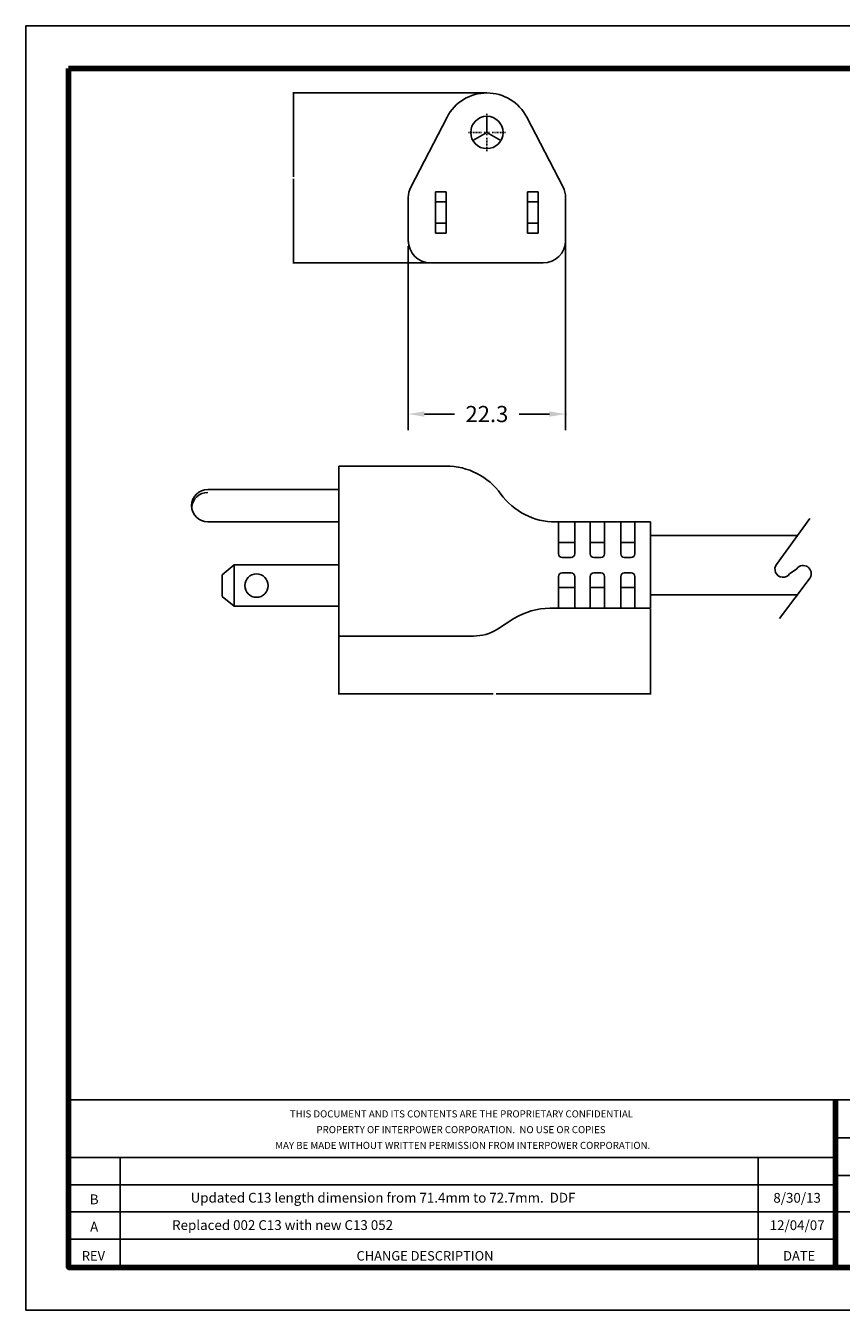
# Model space of a CAD drawing. Extents: x -162 to 69, y -20 to 158.
# Drawn here: x -162 to -48, y -20 to 158 of the extents above; entities that cross this region are included whole.
import ezdxf
from ezdxf.enums import TextEntityAlignment as Align

# ---------------------------------------------------------------- set-up
doc = ezdxf.new("R2010")
doc.units = 0
doc.header["$LTSCALE"] = 0.1
doc.header["$MEASUREMENT"] = 0
doc.linetypes.add('CENTER', pattern=[2, 1.25, -0.25, 0.25, -0.25])
doc.layers.get('0').update_dxf_attribs({"linetype": 'CONTINUOUS'})
doc.layers.get('DEFPOINTS').update_dxf_attribs({"linetype": 'CONTINUOUS'})
for name, color, linetype in [('CENTER', 2, 'CENTER'), ('DIM', 1, 'CONTINUOUS'), ('PLOT BORDER', 3, 'CONTINUOUS'), ('TITLE BLOCK', 4, 'CONTINUOUS'), ('TITLE BLOCK TEXT', 6, 'CONTINUOUS')]:
    doc.layers.add(name, color=color, linetype=linetype)
doc.dimstyles.get("Standard").update_dxf_attribs({"dimtxt": 0.18, "dimasz": 0.18, "dimexe": 0.18, "dimexo": 0.0625, "dimgap": 0.09, "dimtad": 0, "dimtih": 1, "dimtoh": 1, "dimdec": 4, "dimzin": 0, "dimdsep": 46, "dimtxsty": 'Standard', "dimcen": 0.09, "dimadec": 0, "dimazin": 0, "dimtfac": 1, "dimtdec": 4, "dimtofl": 0, "dimtmove": 0, "dimatfit": 3, "dimfxl": 1, "dimtolj": 1, "dimtzin": 0, "dimarcsym": 0})

# ---------------------------------------------------------------- blocks, each defined once
blk = doc.blocks.new('*D28')
at = {"layer": 'DEFPOINTS', "color": 0, "transparency": 16777216}
for p in [(-124.44, 148.52), (-97.64, 148.52), (-105.43, 124.93)]:
    blk.add_point(p, dxfattribs=at)
at = {"layer": 'DIM', "color": 0, "lineweight": -2, "transparency": 16777216}
for p, q in [((-97.7, 148.52), (-124.54, 148.52)), ((-124.44, 148.43), (-124.44, 136.86)), ((-124.44, 125.02), (-124.44, 136.59)), ((-105.49, 124.93), (-124.54, 124.93))]:
    blk.add_line(p, q, dxfattribs=at)
at = {"layer": 'DIM', "color": 0, "transparency": 16777216}
for points in [[(-124.45, 148.43), (-124.42, 148.43), (-124.44, 148.52)], [(-124.45, 125.02), (-124.42, 125.02), (-124.44, 124.93)]]:
    blk.add_solid(points, dxfattribs=at)
at = {"layer": 'DIM', "color": 0, "transparency": 16777216, "insert": (-124.44, 136.72), "char_height": 0.09, "attachment_point": 5}
blk.add_mtext('\\A1;23.9', dxfattribs=at)
blk = doc.blocks.new('*D29')
at = {"layer": 'DEFPOINTS', "color": 0, "transparency": 16777216}
for p in [(-74.95, 77.04), (-118.15, 73.17), (-74.95, 65.16)]:
    blk.add_point(p, dxfattribs=at)
at = {"layer": 'DIM', "color": 0, "lineweight": -2, "transparency": 16777216}
for p, q in [((-74.95, 76.97), (-74.95, 65.06)), ((-118.15, 73.11), (-118.15, 65.06)), ((-118.06, 65.16), (-96.78, 65.16)), ((-75.04, 65.16), (-96.33, 65.16))]:
    blk.add_line(p, q, dxfattribs=at)
at = {"layer": 'DIM', "color": 0, "transparency": 16777216}
for points in [[(-118.06, 65.18), (-118.06, 65.15), (-118.15, 65.16)], [(-75.04, 65.18), (-75.04, 65.15), (-74.95, 65.16)]]:
    blk.add_solid(points, dxfattribs=at)
at = {"layer": 'DIM', "color": 0, "transparency": 16777216, "insert": (-96.55, 65.16), "char_height": 0.09, "attachment_point": 5}
blk.add_mtext('\\A1;43.3', dxfattribs=at)

msp = doc.modelspace()

# ---------------------------------------------------------------- linework, layer by layer
for p, q in [((-108.19399, 135.45385), (-103.17059, 145.15008)), ((-97.63695, 145.27467), (-97.63695, 143.03108)), ((-87.07991, 135.45385), (-92.10331, 145.15008)), ((-97.63695, 143.03108), (-99.57671, 141.9037)), ((-97.63695, 143.03108), (-95.69719, 141.9037)), ((-108.54325, 128.04894), (-108.54325, 134.02042)), ((-104.76656, 134.80262), (-104.76656, 129.073)), ((-103.27083, 134.80262), (-104.76656, 134.80262)), ((-103.27083, 129.073), (-103.27083, 134.80262)), ((-92.00306, 129.073), (-92.00306, 134.80262)), ((-92.00306, 134.80262), (-90.50734, 134.80262)), ((-90.50734, 134.80262), (-90.50734, 129.073)), ((-86.73065, 128.04894), (-86.73065, 134.02042)), ((-103.27083, 133.43154), (-104.76656, 133.43154)), ((-92.00306, 133.43154), (-90.50734, 133.43154)), ((-103.27083, 130.44408), (-104.76656, 130.44408)), ((-92.00306, 130.44408), (-90.50734, 130.44408)), ((-104.76656, 129.073), (-103.27083, 129.073)), ((-90.50734, 129.073), (-92.00306, 129.073)), ((-97.63695, 124.93285), (-105.42717, 124.93285)), ((-97.63695, 124.93285), (-89.84673, 124.93285)), ((-118.15102, 96.75534), (-118.15102, 83.01963)), ((-118.15102, 73.17279), (-118.15102, 96.75534)), ((-118.15102, 96.75534), (-103.28105, 96.75534)), ((-118.15102, 96.75534), (-106.09947, 96.75534)), ((-118.15102, 96.75534), (-118.15102, 93.51461)), ((-118.15102, 93.51461), (-136.34896, 93.51461)), ((-52.86624, 89.49197), (-57.4727, 83.12401)), ((-136.34896, 89.02744), (-118.15102, 89.02744)), ((-74.95007, 89.00251), (-88.12205, 89.00251)), ((-87.7011, 89.00251), (-87.7011, 84.59014)), ((-85.45752, 89.00251), (-85.45752, 84.59014)), ((-83.31365, 89.00251), (-83.31365, 84.59014)), ((-81.31935, 89.00251), (-81.31935, 84.59014)), ((-79.07577, 89.00251), (-79.07577, 84.59014)), ((-77.11887, 89.00251), (-77.11887, 84.59014)), ((-74.95007, 77.03674), (-74.95007, 89.00251)), ((-85.45752, 86.13572), (-87.7011, 86.13572)), ((-81.31935, 86.13572), (-83.31365, 86.13572)), ((-77.11887, 86.13572), (-79.07577, 86.13572)), ((-74.95007, 87.13286), (-54.57277, 87.13286)), ((-85.95609, 84.09156), (-87.20253, 84.09156)), ((-81.81793, 84.09156), (-82.81508, 84.09156)), ((-77.61744, 84.09156), (-78.5772, 84.09156)), ((-132.70937, 83.04456), (-134.35467, 81.67148)), ((-118.15102, 83.04456), (-132.70937, 83.04456)), ((-132.70937, 83.04456), (-132.70937, 77.31096)), ((-55.65147, 81.80657), (-54.66782, 82.5208)), ((-134.35467, 81.67148), (-134.35467, 78.68402)), ((-87.7011, 77.03674), (-87.7011, 81.44912)), ((-85.95609, 81.94769), (-87.20253, 81.94769)), ((-85.45752, 77.03674), (-85.45752, 81.44912)), ((-83.31365, 77.03674), (-83.31365, 81.44912)), ((-81.81793, 81.94769), (-82.81508, 81.94769)), ((-81.31935, 77.03674), (-81.31935, 81.44912)), ((-79.07577, 77.03674), (-79.07577, 81.44912)), ((-77.61744, 81.94769), (-78.5772, 81.94769)), ((-77.11887, 77.03674), (-77.11887, 81.44912)), ((-52.81656, 81.25039), (-57.06935, 75.60528)), ((-132.70937, 77.31096), (-134.35467, 78.68402)), ((-85.45752, 79.90354), (-87.7011, 79.90354)), ((-81.31935, 79.90354), (-83.31365, 79.90354)), ((-77.11887, 79.90354), (-79.07577, 79.90354)), ((-74.95007, 78.90639), (-54.58243, 78.90639)), ((-132.70937, 77.31096), (-118.15102, 77.31096)), ((-74.95007, 77.03674), (-88.88711, 77.03674)), ((-96.18473, 74.13592), (-93.87945, 75.59206)), ((-118.15102, 73.17279), (-99.51295, 73.17279)), ((-118.15102, 73.17279), (-99.51295, 73.17279))]:
    msp.add_line(p, q)
for centre, radius in [((-97.63695, 143.03108), 2.24358), ((-129.59329, 80.17776), 1.62037)]:
    msp.add_circle(centre, radius)
for centre, radius, start, end in [((-97.63695, 142.28322), 6.23217, 27.3876609, 152.6123391), ((-105.42717, 134.02042), 3.11609, 152.6123391, 180), ((-89.84673, 134.02042), 3.11609, 0, 27.3876609), ((-105.42717, 128.04894), 3.11609, 180, 270), ((-89.84673, 128.04894), 3.11609, 270, 0), ((-103.28105, 87.40708), 9.34826, 35.826542, 90), ((-136.34896, 91.27103), 2.24358, 90, 270), ((-136.34896, 90.84874), 2.24358, 90, 174.599957), ((-88.12205, 98.35078), 9.34826, 215.826542, 270), ((-87.20253, 84.59014), 0.49857, 180, 270), ((-85.95609, 84.59014), 0.49857, 270, 0), ((-82.81508, 84.59014), 0.49857, 180, 270), ((-81.81793, 84.59014), 0.49857, 270, 0), ((-78.5772, 84.59014), 0.49857, 180, 270), ((-77.61744, 84.59014), 0.49857, 270, 0), ((-56.56208, 82.46529), 1.12389, 144.1187512, 324.1187512), ((-53.77238, 81.84161), 1.12389, 328.2614755, 142.8195399), ((-87.20253, 81.44912), 0.49857, 90, 180), ((-85.95609, 81.44912), 0.49857, 0, 90), ((-82.81508, 81.44912), 0.49857, 90, 180), ((-81.81793, 81.44912), 0.49857, 0, 90), ((-78.5772, 81.44912), 0.49857, 90, 180), ((-77.61744, 81.44912), 0.49857, 0, 90), ((-88.88711, 67.68848), 9.34826, 90, 122.2787963), ((-99.51295, 79.40497), 6.23217, 270, 302.2787963)]:
    msp.add_arc(centre, radius, start, end)
at = {"layer": 'CENTER'}
for p, q in [((-97.63695, 143.77895), (-97.63695, 145.6486)), ((-98.38481, 143.03108), (-100.25446, 143.03108)), ((-98.01088, 143.03108), (-97.26302, 143.03108)), ((-97.63695, 142.65715), (-97.63695, 143.40501)), ((-96.88909, 143.03108), (-95.01944, 143.03108)), ((-97.63695, 142.28322), (-97.63695, 140.41357))]:
    msp.add_line(p, q, dxfattribs=at)
at = {"layer": 'DEFPOINTS', "color": 0, "linetype": 'ByBlock'}
for p in [(-100.25446, 143.03108), (-104.76656, 134.80262), (-90.50734, 134.80262), (-90.50734, 129.073), (-108.54325, 128.04894), (-86.73065, 128.04894)]:
    msp.add_point(p, dxfattribs=at)
at = {"layer": 'DIM', "color": 1, "linetype": 'ByBlock'}
for p, q in [((-108.54325, 127.26992), (-108.54325, 101.73238)), ((-86.73065, 128.04894), (-86.73065, 101.73238)), ((-106.29967, 103.97597), (-102.12411, 103.97597)), ((-88.97423, 103.97597), (-93.14978, 103.97597))]:
    msp.add_line(p, q, dxfattribs=at)
msp.add_point((-86.73065, 103.97597), dxfattribs=at)
for points in [[(-106.29967, 104.3499), (-106.29967, 103.60204), (-108.54325, 103.97597)], [(-88.97423, 104.3499), (-88.97423, 103.60204), (-86.73065, 103.97597)]]:
    msp.add_solid(points, dxfattribs=at)
at = {"layer": 'PLOT BORDER'}
for p, q in [((-161.60262, 157.84183), (-161.60262, -20.34428)), ((68.99116, 157.84183), (-161.60262, 157.84183)), ((-161.60262, -20.34428), (68.99116, -20.34428))]:
    msp.add_line(p, q, dxfattribs=at)
at = {"layer": 'TITLE BLOCK'}
for p, q in [((-155.66089, 8.85434), (63.04943, 8.85434)), ((-49.27659, 3.59253), (8.37185, 3.59253)), ((-155.66089, 0.82844), (-49.27659, 0.82844)), ((-148.49775, -14.40255), (-148.49775, 0.82844)), ((-60.02645, -14.40255), (-60.02645, 0.82844)), ((-49.27659, -1.65877), (8.37185, -1.65877)), ((-155.66089, -2.93837), (-49.27659, -2.93837)), ((-155.66089, -6.70517), (63.04943, -6.70517)), ((-155.66089, -10.47197), (-49.27659, -10.47197))]:
    msp.add_line(p, q, dxfattribs=at)
at = {"layer": 'TITLE BLOCK', "lineweight": 100}
msp.add_line((-49.27659, 8.85434), (-49.27659, -14.40255), dxfattribs=at)
msp.add_lwpolyline([(-155.66089, 151.9001), (63.04943, 151.9001), (63.04943, -14.40255), (-155.66089, -14.40255)], close=True, dxfattribs=at)

# ---------------------------------------------------------------- texts
at = {"layer": 'DIM', "color": 1, "linetype": 'ByBlock'}
msp.add_text('22.3', height=2.243582, dxfattribs=at).set_placement((-97.63695, 103.97597), align=Align.MIDDLE_CENTER)
at = {"layer": 'TITLE BLOCK TEXT'}
for s, height, p in [('THIS DOCUMENT AND ITS CONTENTS ARE THE PROPRIETARY CONFIDENTIAL', 0.982644, (-101.16351, 6.40826)), ('PROPERTY OF INTERPOWER CORPORATION.  NO USE OR COPIES', 0.982644, (-101.22228, 4.22461)), ('MAY BE MADE WITHOUT WRITTEN PERMISSION FROM INTERPOWER CORPORATION.', 0.982644, (-100.99132, 2.04096)), ('B', 1.35819, (-152.10231, -5.6316)), ('Updated C13 length dimension from 71.4mm to 72.7mm.  DDF', 1.35819, (-112.04265, -5.40524)), ('8/30/13', 1.35819, (-54.60974, -5.42232)), ('A', 1.35819, (-152.10231, -9.42807)), ('Replaced 002 C13 with new C13 052', 1.35819, (-125.97285, -9.20171)), ('12/04/07', 1.35819, (-54.60974, -9.2188)), ('REV', 1.310192, (-152.20957, -13.44283)), ('DATE', 1.310192, (-54.32876, -13.44283))]:
    msp.add_text(s, height=height, dxfattribs=at).set_placement(p, align=Align.CENTER)
msp.add_text('CHANGE DESCRIPTION', height=1.3101919, dxfattribs=at).set_placement((-115.71893, -13.44283))

# ---------------------------------------------------------------- dimensions: what is measured, and where the dimension line sits
at = {"layer": 'DIM'}
dim = msp.add_linear_dim(base=(-124.43769, 148.5154), p1=(-105.42717, 124.93285), p2=(-97.63695, 148.5154), angle=90, text='23.9', dimstyle='Standard', override={"dimtxt": 0.09, "dimasz": 0.09, "dimexe": 0.1, "dimcen": 0.06, "dimtmove": 2}, dxfattribs=at)
dim.commit()
dim.dimension.update_dxf_attribs({"geometry": '*D28', "text_midpoint": (-124.43769, 136.72412)})
dim = msp.add_linear_dim(base=(-74.95007, 65.16437), p1=(-118.15102, 73.17279), p2=(-74.95007, 77.03674), text='43.3', dimstyle='Standard', override={"dimtxt": 0.09, "dimasz": 0.09, "dimexe": 0.1, "dimcen": 0.06, "dimtmove": 2}, dxfattribs=at)
dim.commit()
dim.dimension.update_dxf_attribs({"geometry": '*D29', "text_midpoint": (-96.55054, 65.16437)})

doc.saveas('drawing.dxf')
